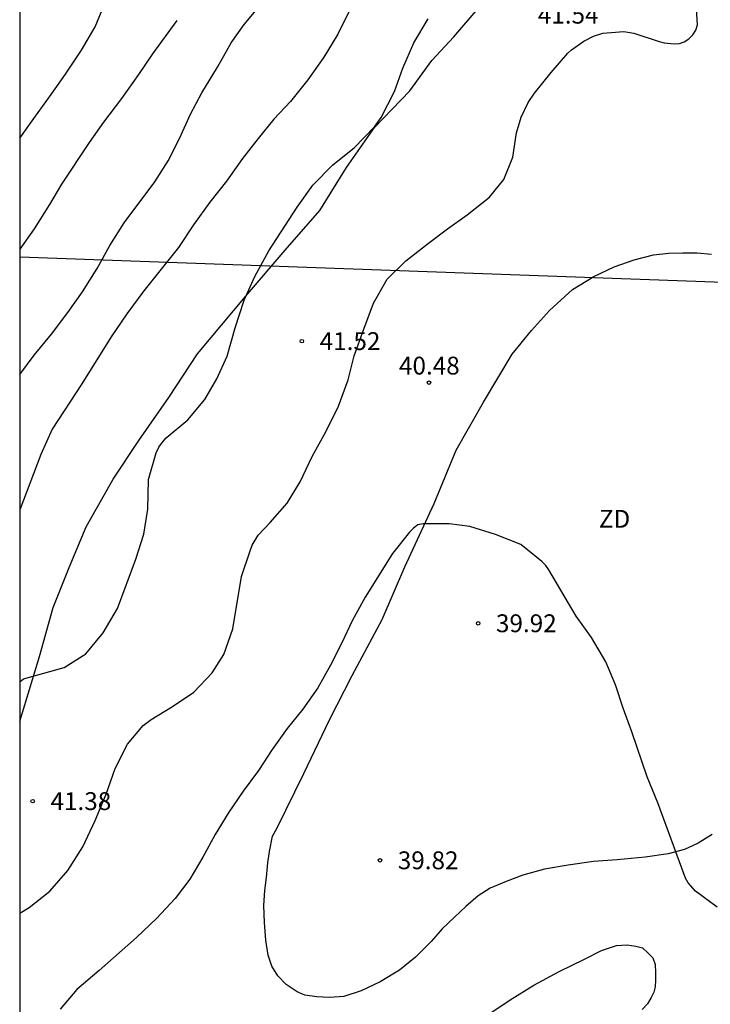
# Model space of a CAD drawing. Units: millimetres. Extents: x 584494 to 584844, y 4793290 to 4793541.
# Drawn here: x 584494 to 584523, y 4793470 to 4793511 of the extents above; entities that cross this region are included whole.
import ezdxf

# ---------------------------------------------------------------- set-up
doc = ezdxf.new("R2010")
doc.units = ezdxf.units.MM
for name, color, linetype in [('010106', 9, 'Continuous'), ('020104', 34, 'Continuous'), ('020204', 9, 'Continuous'), ('020308', 9, 'Continuous'), ('070104', 3, 'Continuous'), ('110101', 9, 'Continuous'), ('110301', 9, 'Continuous'), ('220104', 9, 'LINEA_ELECTRICA')]:
    doc.layers.add(name, color=color, linetype=linetype)
doc.layers.add('020105', color=24, linetype='Continuous', lineweight=30)
doc.styles.add('ARIAL', font='ARIAL.TTF', dxfattribs={"height": 1})
doc.styles.get("Standard").update_dxf_attribs({"font": 'ARIAL.TTF'})
doc.linetypes.add('LINEA_ELECTRICA', pattern='A,7.5,-0.3,["E",Standard,S=0.25,R=0,X=-0.1,Y=-0.1],-0.3', length=8.1)

# ---------------------------------------------------------------- blocks, each defined once
blk = doc.blocks.new('COTAPU')
blk.add_circle((0, 0), 0.075)

msp = doc.modelspace()

# ---------------------------------------------------------------- linework, layer by layer
at = {"layer": '010106', "flags": 128}
msp.add_lwpolyline([(584494.074, 4793290.205), (584844.064, 4793290.197), (584844.069, 4793540.19), (584494.079, 4793540.198)], close=True, dxfattribs=at)
at = {"layer": '020104', "flags": 128}
for points, elevation in [([(584494.079, 4793506.499), (584494.666, 4793507.334), (584495.406, 4793508.338), (584495.998, 4793509.186), (584496.67, 4793510.206), (584497.258, 4793511.178), (584498.162, 4793513.413)], 46), ([(584494.078, 4793473.908), (584494.473, 4793474.151), (584495.349, 4793474.843), (584496.105, 4793475.703), (584496.733, 4793476.695), (584497.245, 4793477.81), (584497.709, 4793478.922), (584498.097, 4793479.994), (584498.613, 4793481.014), (584499.273, 4793481.798), (584499.601, 4793482.062), (584500.505, 4793482.598), (584501.401, 4793483.21), (584502.173, 4793484.014), (584502.665, 4793484.786), (584503.041, 4793485.874), (584503.413, 4793488.062), (584503.769, 4793489.154), (584503.865, 4793489.39), (584504.113, 4793489.802), (584504.621, 4793490.338), (584505.337, 4793491.15), (584505.877, 4793492.05), (584506.389, 4793493.11), (584506.969, 4793494.174), (584507.497, 4793495.234), (584507.901, 4793496.342), (584508.157, 4793497.342), (584508.553, 4793498.47), (584508.961, 4793499.566), (584509.541, 4793500.57), (584510.321, 4793501.338), (584511.273, 4793502.089), (584512.073, 4793502.693), (584512.913, 4793503.273), (584513.845, 4793504.021), (584514.457, 4793504.769), (584514.833, 4793505.709), (584514.985, 4793506.721), (584515.181, 4793507.381), (584515.473, 4793507.997), (584515.745, 4793508.389), (584516.445, 4793509.257), (584517.149, 4793510.073), (584517.293, 4793510.217), (584517.821, 4793510.585), (584518.217, 4793510.793), (584518.621, 4793510.917), (584519.505, 4793510.981), (584519.917, 4793510.921), (584520.993, 4793510.565), (584521.201, 4793510.513), (584521.613, 4793510.473), (584521.837, 4793510.477), (584522.041, 4793510.549), (584522.233, 4793510.677), (584522.405, 4793510.845), (584522.537, 4793511.045), (584522.601, 4793511.261), (584522.537, 4793512.421)], 41), ([(584494.078, 4793496.56), (584494.677, 4793497.382), (584495.409, 4793498.266), (584496.101, 4793499.17), (584496.721, 4793500.042), (584497.341, 4793501.014), (584497.873, 4793501.99), (584498.473, 4793502.942), (584499.765, 4793504.666), (584500.321, 4793505.554), (584500.801, 4793506.486), (584501.265, 4793507.506), (584501.745, 4793508.413), (584502.397, 4793509.485), (584502.973, 4793510.509), (584503.525, 4793511.285), (584504.241, 4793512.133)], 44), ([(584507.941, 4793511.845), (584507.465, 4793510.877), (584506.877, 4793509.913), (584506.197, 4793508.957), (584505.465, 4793508.037), (584504.769, 4793507.297), (584504.105, 4793506.485), (584503.457, 4793505.65), (584502.781, 4793504.694), (584502.073, 4793503.814), (584501.393, 4793502.858), (584500.753, 4793501.902), (584499.301, 4793500.086), (584498.589, 4793499.118), (584497.925, 4793498.142), (584496.693, 4793496.166), (584495.445, 4793494.27), (584494.969, 4793493.206), (584494.078, 4793490.874)], 43), ([(584494.078, 4793483.646), (584494.241, 4793483.766), (584495.941, 4793484.238), (584496.857, 4793484.818), (584497.585, 4793485.702), (584498.193, 4793486.718), (584498.969, 4793488.798), (584499.305, 4793489.842), (584499.469, 4793490.906), (584499.497, 4793492.154), (584499.813, 4793493.274), (584499.937, 4793493.502), (584500.081, 4793493.714), (584500.245, 4793493.906), (584501.153, 4793494.654), (584501.873, 4793495.51), (584502.377, 4793496.386), (584502.805, 4793497.334), (584503.145, 4793498.526), (584503.525, 4793499.686), (584503.977, 4793500.678), (584504.561, 4793501.762), (584505.757, 4793503.606), (584506.417, 4793504.518), (584507.253, 4793505.381), (584508.149, 4793506.089), (584509.005, 4793506.981), (584509.281, 4793507.377), (584509.849, 4793508.457), (584510.201, 4793509.445), (584510.669, 4793510.513), (584511.265, 4793511.521)], 42)]:
    msp.add_lwpolyline(points, dxfattribs=dict(at, elevation=elevation))
at = {"layer": '020105', "flags": 128}
for points, elevation in [([(584500.691, 4793511.452), (584499.658, 4793510.045), (584499.074, 4793509.178), (584498.362, 4793508.174), (584497.606, 4793507.178), (584496.994, 4793506.314), (584495.838, 4793504.574), (584495.326, 4793503.714), (584494.678, 4793502.686), (584494.079, 4793501.834)], 45), ([(584523.428, 4793474.158), (584522.516, 4793474.834), (584522.208, 4793475.182), (584522.096, 4793475.39), (584520.928, 4793478.554), (584520.488, 4793479.638), (584519.832, 4793481.538), (584519.472, 4793482.526), (584519.148, 4793483.518), (584518.744, 4793484.474), (584518.145, 4793485.498), (584517.489, 4793486.406), (584516.345, 4793488.354), (584516.217, 4793488.534), (584516.053, 4793488.702), (584515.161, 4793489.41), (584514.101, 4793489.834), (584513.025, 4793490.174), (584512.149, 4793490.286), (584511.049, 4793490.286), (584510.837, 4793490.246), (584510.653, 4793490.098), (584510.485, 4793489.934), (584509.769, 4793489.03), (584508.609, 4793487.202), (584508.069, 4793486.21), (584507.629, 4793485.274), (584507.153, 4793484.346), (584506.617, 4793483.382), (584505.993, 4793482.49), (584505.329, 4793481.678), (584504.701, 4793480.798), (584504.121, 4793479.914), (584503.485, 4793479.046), (584502.881, 4793478.162), (584502.301, 4793477.218), (584501.785, 4793476.266), (584501.229, 4793475.342), (584500.613, 4793474.526), (584499.837, 4793473.691), (584498.997, 4793472.887), (584497.417, 4793471.495), (584496.473, 4793470.695), (584495.777, 4793469.879)], 40)]:
    msp.add_lwpolyline(points, dxfattribs=dict(at, elevation=elevation))
at = {"layer": '070104'}
for points in [[(584494.078, 4793481.989, 41.88), (584494.186, 4793482.345, 41.904), (584494.912, 4793484.711, 42.104), (584495.482, 4793486.762, 42.21), (584496.161, 4793488.452, 42.242), (584496.879, 4793490.164, 42.294), (584498.013, 4793492.156, 42.251), (584499.082, 4793493.784, 42.179), (584500.358, 4793495.597, 42.127), (584501.561, 4793497.43, 42.126), (584503.574, 4793499.843, 42.054), (584505.243, 4793501.785, 41.831), (584506.706, 4793503.462, 41.793), (584507.826, 4793505.264, 41.931), (584509.008, 4793506.948, 41.952), (584510.489, 4793508.485, 41.897), (584511.414, 4793509.771, 41.843), (584512.349, 4793510.757, 41.763), (584513.368, 4793511.957, 41.715)], [(584504.899, 4793477.478, 39.94), (584506.03, 4793479.778, 39.922), (584507.108, 4793482.048, 39.942), (584508.064, 4793483.91, 39.95), (584509.324, 4793486.265, 39.976), (584510.277, 4793488.471, 40.027), (584511.523, 4793491.139, 40.087), (584512.445, 4793493.382, 40.153), (584513.592, 4793495.405, 40.218), (584514.794, 4793497.417, 40.279), (584515.619, 4793498.412, 40.31), (584516.378, 4793499.258, 40.305), (584517.344, 4793500.131, 40.296), (584518.244, 4793500.688, 40.286), (584519.095, 4793501.091, 40.273), (584519.936, 4793501.389, 40.252), (584520.75, 4793501.594, 40.256), (584521.394, 4793501.665, 40.258), (584521.979, 4793501.681, 40.238), (584522.588, 4793501.678, 40.227), (584523.187, 4793501.622, 40.226)], [(584523.215, 4793477.213, 40.029), (584522.625, 4793476.852, 40.01), (584522.051, 4793476.589, 39.996), (584521.36, 4793476.412, 39.962), (584520.401, 4793476.267, 39.98), (584519.214, 4793476.161, 39.977), (584518.224, 4793476.087, 39.973), (584517.152, 4793475.936, 39.963), (584516.168, 4793475.768, 39.931), (584515.252, 4793475.51, 39.908), (584514.546, 4793475.247, 39.922), (584513.875, 4793474.967, 39.914), (584513.364, 4793474.638, 39.899), (584512.856, 4793474.192, 39.902), (584512.369, 4793473.744, 39.886), (584511.854, 4793473.255, 39.875), (584511.395, 4793472.718, 39.849), (584510.738, 4793472.059, 39.814), (584510.061, 4793471.509, 39.795), (584509.245, 4793471.026, 39.782), (584508.452, 4793470.639, 39.768), (584507.72, 4793470.409, 39.788), (584507.11, 4793470.368, 39.785), (584506.574, 4793470.394, 39.769), (584506.069, 4793470.466, 39.772), (584505.757, 4793470.602, 39.78), (584505.294, 4793470.915, 39.797), (584504.945, 4793471.27, 39.809), (584504.69, 4793471.689, 39.816), (584504.53, 4793472.151, 39.823), (584504.436, 4793472.78, 39.826), (584504.374, 4793473.514, 39.838), (584504.35, 4793474.24, 39.872), (584504.395, 4793474.863, 39.869), (584504.457, 4793475.417, 39.877), (584504.52, 4793476.021, 39.889), (584504.586, 4793476.507, 39.878), (584504.715, 4793477.147, 39.853), (584504.899, 4793477.478, 39.94)]]:
    msp.add_polyline3d(points, dxfattribs=at)
at = {"layer": '110101'}
msp.add_polyline3d([(584513.731, 4793469.607, 39.353), (584514.721, 4793470.266, 39.376), (584515.707, 4793470.889, 39.381), (584516.774, 4793471.452, 39.376), (584517.841, 4793471.976, 39.525), (584518.557, 4793472.336, 39.529), (584519.191, 4793472.558, 39.573), (584519.638, 4793472.58, 39.649), (584519.999, 4793472.521, 39.669), (584520.281, 4793472.449, 39.668), (584520.531, 4793472.225, 39.664), (584520.72, 4793472.027, 39.675), (584520.819, 4793471.755, 39.674), (584520.84, 4793471.414, 39.664), (584520.835, 4793471.094, 39.652), (584520.82, 4793470.814, 39.609), (584520.759, 4793470.586, 39.601), (584520.653, 4793470.36, 39.606), (584520.496, 4793470.098, 39.568), (584520.279, 4793469.866, 39.555)], dxfattribs=at)
at = {"layer": '220104'}
msp.add_polyline3d([(584748.179, 4793492.182, 4.5), (584621.103, 4793496.93, 25.715), (584494.079, 4793501.501, 47.076)], dxfattribs=at)

# ---------------------------------------------------------------- block references
at = {"layer": '020204', "rotation": 359.9987685839998}
for p in [(584505.949, 4793497.966, 41.524), (584511.301, 4793496.222, 40.48), (584513.369, 4793486.102, 39.916), (584494.621, 4793478.622, 41.384), (584509.237, 4793476.134, 39.82)]:
    msp.add_blockref('COTAPU', p, dxfattribs=at)

# ---------------------------------------------------------------- texts
at = {"layer": '020308', "style": 'ARIAL'}
for s, p in [('41.54', (584515.879, 4793511.318, 41.539)), ('41.52', (584506.699, 4793497.591, 41.523)), ('40.48', (584510.038, 4793496.562, 40.479)), ('39.92', (584514.119, 4793485.727, 39.915)), ('41.38', (584495.371, 4793478.247, 41.383)), ('39.82', (584509.987, 4793475.759, 39.819))]:
    msp.add_text(s, height=0.75, rotation=359.9988, dxfattribs=at).set_placement(p)
at = {"layer": '110301', "style": 'ARIAL'}
msp.add_text('ZD', height=0.75, rotation=359.9988, dxfattribs=at).set_placement((584518.448, 4793490.119))

doc.saveas('drawing.dxf')
